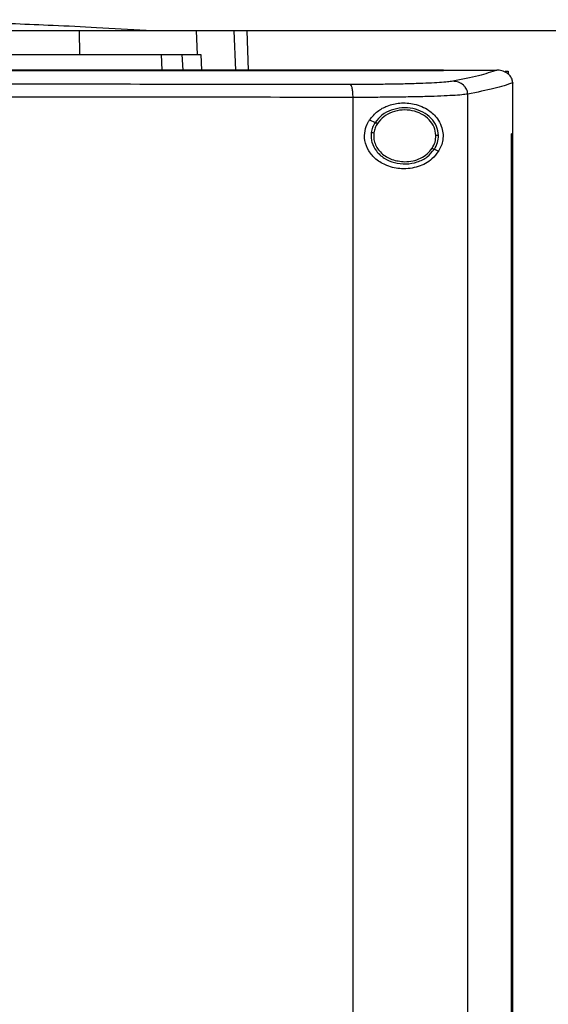
# Model space of a CAD drawing. Extents: x 0.4 to 10.6, y 0.4 to 8.1.
# Drawn here: x 6.7 to 6.9, y 3.8 to 4.3 of the extents above; entities that cross this region are included whole.
import ezdxf

# ---------------------------------------------------------------- set-up
doc = ezdxf.new("R2010")
doc.units = 0
doc.linetypes.add('SLD-SOLID', pattern=[0])
doc.layers.get('0').update_dxf_attribs({"linetype": 'CONTINUOUS'})
doc.styles.add('SLDTEXTSTYLE0', font='TXT', dxfattribs={"width": 0.75})
doc.dimstyles.new('SLDDIMSTYLE1', dxfattribs={"dimtxt": 0.125, "dimasz": 0.13, "dimexe": 0, "dimexo": 0.0625, "dimgap": 0.03125, "dimtad": 0, "dimtih": 1, "dimtoh": 1, "dimdec": 1, "dimlfac": 18, "dimrnd": 1e-09, "dimzin": 12, "dimtxsty": 'SLDTEXTSTYLE0', "dimsah": 1, "dimcen": 0.09, "dimazin": 3, "dimtfac": 1, "dimtdec": 1, "dimtofl": 0, "dimtmove": 0, "dimatfit": 3, "dimtolj": 1, "dimtzin": 12})

# ---------------------------------------------------------------- blocks, each defined once
blk = doc.blocks.new('_D_5')
at = {"color": 7, "linetype": 'SLD-SOLID'}
for p, q in [((7.00922, 4.25206), (6.0734, 4.25206)), ((6.1984, 4.25206), (6.1984, 3.49711)), ((6.1984, 2.54373), (6.1984, 3.29868)), ((6.89679, 2.54373), (6.0734, 2.54373))]:
    blk.add_line(p, q, dxfattribs=at)
for points in [[(6.1984, 4.25206), (6.1784, 4.12206), (6.2184, 4.12206)], [(6.1984, 2.54373), (6.2184, 2.67373), (6.1784, 2.67373)]]:
    blk.add_solid(points, dxfattribs=at)
at = {"color": 7, "linetype": 'SLD-SOLID', "insert": (6.03677, 3.45981), "char_height": 0.125, "attachment_point": 1, "style": 'SLDTEXTSTYLE0'}
blk.add_mtext('30.7', dxfattribs=at)

msp = doc.modelspace()

# ---------------------------------------------------------------- linework, layer by layer
at = {"color": 7, "linetype": 'SLD-SOLID'}
for p, q in [((6.67894, 4.25206), (6.67905, 4.24205)), ((6.72824, 4.25206), (6.72858, 4.24205)), ((6.74954, 4.25206), (6.75012, 4.23548)), ((6.71348, 4.24205), (6.71379, 4.23548)), ((6.72224, 4.24205), (6.72255, 4.23548)), ((6.72858, 4.24205), (6.7302, 4.24205)), ((6.7302, 4.24205), (6.7305, 4.23548)), ((6.83255, 4.23542), (6.83255, 4.23548)), ((6.83255, 4.23537), (6.83255, 4.23542)), ((6.85519, 4.23547), (6.85507, 4.23547)), ((6.85847, 4.23501), (6.85983, 4.23501)), ((6.85983, 4.23501), (6.85983, 4.23378)), ((6.86173, 4.23012), (6.86173, 4.22997)), ((6.86173, 4.20869), (6.86173, 4.22997)), ((6.79439, 3.73953), (6.79439, 4.224)), ((6.84276, 3.73814), (6.84276, 4.22539)), ((6.80133, 4.21453), (6.80371, 4.21345)), ((6.8612, 3.75484), (6.8612, 4.20869)), ((6.8612, 4.20869), (6.86122, 4.20869)), ((6.86122, 3.75484), (6.86122, 4.20869)), ((6.86176, 4.20869), (6.86122, 4.20869)), ((6.86176, 3.75484), (6.86176, 4.20869)), ((6.82867, 4.20211), (6.83044, 4.2013))]:
    msp.add_line(p, q, dxfattribs=at)
at = {"color": 8, "linetype": 'SLD-SOLID'}
msp.add_line((6.74418, 4.25206), (6.74475, 4.23548), dxfattribs=at)
at = {"color": 7, "linetype": 'SLD-SOLID'}
for points, knots in [([(6.70712, 4.25216), (6.70015, 4.25258), (6.68706, 4.25337), (6.66871, 4.25427), (6.65294, 4.25494), (6.63971, 4.25542), (6.62876, 4.25576), (6.62023, 4.25599), (6.61364, 4.25615), (6.6087, 4.25626), (6.60443, 4.25634), (6.60052, 4.25641), (6.59642, 4.25648), (6.59145, 4.25656), (6.5852, 4.25663), (6.57763, 4.2567), (6.56871, 4.25676), (6.56233, 4.25676), (6.55893, 4.25677)], [0, 0, 0, 0, 0.140375, 0.26351, 0.369415, 0.458111, 0.53022, 0.590835, 0.629608, 0.662701, 0.690156, 0.715442, 0.741434, 0.776297, 0.819844, 0.871808, 0.931921, 1, 1, 1, 1]), ([(6.67894, 4.25206), (6.67255, 4.25206), (6.65977, 4.25206), (6.64027, 4.25206), (6.62087, 4.25206), (6.60159, 4.25206), (6.58243, 4.25206), (6.56314, 4.25206), (6.55023, 4.25206), (6.54377, 4.25206)], [0, 0, 0, 0, 0.145944, 0.29204, 0.438136, 0.578062, 0.717989, 0.858995, 1, 1, 1, 1]), ([(6.72824, 4.25206), (6.72709, 4.25206), (6.72477, 4.25206), (6.71931, 4.25206), (6.71195, 4.25206), (6.70237, 4.25206), (6.69132, 4.25206), (6.68311, 4.25206), (6.67894, 4.25206)], [0, 0, 0, 0, 0.138918, 0.280314, 0.455837, 0.63645, 0.815515, 1, 1, 1, 1]), ([(6.74418, 4.25206), (6.7432, 4.25206), (6.74126, 4.25206), (6.73637, 4.25206), (6.73147, 4.25206), (6.72824, 4.25206)], [0, 0, 0, 0, 0.253924, 0.507848, 1, 1, 1, 1]), ([(6.74954, 4.25206), (6.74947, 4.25206), (6.74932, 4.25206), (6.74798, 4.25206), (6.74569, 4.25206), (6.74418, 4.25206)], [0, 0, 0, 0, 0.253927, 0.507853, 1, 1, 1, 1]), ([(6.54377, 4.24205), (6.55046, 4.24205), (6.56383, 4.24205), (6.58385, 4.24205), (6.60353, 4.24205), (6.62281, 4.24205), (6.64172, 4.24205), (6.66051, 4.24205), (6.67287, 4.24205), (6.67905, 4.24205)], [0, 0, 0, 0, 0.145828, 0.291807, 0.437786, 0.577799, 0.717812, 0.858907, 1, 1, 1, 1]), ([(6.67905, 4.24205), (6.6822, 4.24205), (6.68855, 4.24205), (6.69816, 4.24205), (6.70774, 4.24205), (6.71653, 4.24205), (6.72384, 4.24205), (6.72698, 4.24205), (6.72858, 4.24205)], [0, 0, 0, 0, 0.138278, 0.279001, 0.454523, 0.635135, 0.814828, 1, 1, 1, 1]), ([(6.83255, 4.23548), (6.81137, 4.23548), (6.76892, 4.23548), (6.70459, 4.23548), (6.63984, 4.23548), (6.5748, 4.23548), (6.51006, 4.23548), (6.44581, 4.23548), (6.38223, 4.23548), (6.3192, 4.23548), (6.27765, 4.23548), (6.25699, 4.23548)], [0, 0, 0, 0, 0.111558, 0.223511, 0.335747, 0.448152, 0.56061, 0.671001, 0.781223, 0.891168, 1, 1, 1, 1]), ([(6.83255, 4.23542), (6.83238, 4.23542), (6.83149, 4.23542), (6.82989, 4.23542), (6.82776, 4.23542), (6.82562, 4.23542), (6.82349, 4.23542), (6.82064, 4.23542), (6.8178, 4.23542), (6.81495, 4.23542), (6.81281, 4.23542), (6.81067, 4.23542), (6.80853, 4.23542), (6.8064, 4.23542), (6.80426, 4.23542), (6.80212, 4.23542), (6.79998, 4.23542), (6.79784, 4.23542), (6.79569, 4.23542), (6.79355, 4.23542), (6.79141, 4.23542), (6.78927, 4.23542), (6.78712, 4.23542), (6.78498, 4.23542), (6.78284, 4.23542), (6.78069, 4.23542), (6.77855, 4.23542), (6.7764, 4.23542), (6.77425, 4.23542), (6.77211, 4.23542), (6.76996, 4.23542), (6.76781, 4.23542), (6.76566, 4.23542), (6.76351, 4.23542), (6.76065, 4.23542), (6.75778, 4.23542), (6.75491, 4.23542), (6.75276, 4.23542), (6.75061, 4.23542), (6.74846, 4.23542), (6.74631, 4.23542), (6.74415, 4.23542), (6.742, 4.23542), (6.73985, 4.23542), (6.73769, 4.23542), (6.73554, 4.23542), (6.73338, 4.23542), (6.73123, 4.23542), (6.72907, 4.23542), (6.72692, 4.23542), (6.72476, 4.23542), (6.7226, 4.23542), (6.72045, 4.23542), (6.71829, 4.23542), (6.71613, 4.23542), (6.71397, 4.23542), (6.71182, 4.23542), (6.70966, 4.23542), (6.70678, 4.23542), (6.7039, 4.23542), (6.70102, 4.23542), (6.69886, 4.23542), (6.6967, 4.23542), (6.69454, 4.23542), (6.69237, 4.23542), (6.69021, 4.23542), (6.68805, 4.23542), (6.68589, 4.23542), (6.68372, 4.23542), (6.68156, 4.23542), (6.6794, 4.23542), (6.67723, 4.23542), (6.67507, 4.23542), (6.67291, 4.23542), (6.67074, 4.23542), (6.66858, 4.23542), (6.66641, 4.23542), (6.66425, 4.23542), (6.66208, 4.23542), (6.65992, 4.23542), (6.65775, 4.23542), (6.65486, 4.23542), (6.65197, 4.23542), (6.64908, 4.23542), (6.64692, 4.23542), (6.64475, 4.23542), (6.64258, 4.23542), (6.64041, 4.23542), (6.63825, 4.23542), (6.63608, 4.23542), (6.63391, 4.23542), (6.63174, 4.23542), (6.62957, 4.23542), (6.6274, 4.23542), (6.62524, 4.23542), (6.62307, 4.23542), (6.6209, 4.23542), (6.61873, 4.23542), (6.61656, 4.23542), (6.61439, 4.23542), (6.61222, 4.23542), (6.61005, 4.23542), (6.60788, 4.23542), (6.60499, 4.23542), (6.60209, 4.23542), (6.5992, 4.23542), (6.59703, 4.23542), (6.59486, 4.23542), (6.59268, 4.23542), (6.59051, 4.23542), (6.58834, 4.23542), (6.58617, 4.23542), (6.584, 4.23542), (6.58183, 4.23542), (6.57966, 4.23542), (6.57748, 4.23542), (6.57531, 4.23542), (6.57314, 4.23542), (6.57097, 4.23542), (6.5688, 4.23542), (6.56663, 4.23542), (6.56445, 4.23542), (6.56228, 4.23542), (6.56011, 4.23542), (6.55794, 4.23542), (6.55504, 4.23542), (6.55215, 4.23542), (6.54919, 4.23542), (6.54691, 4.23542), (6.54534, 4.23542), (6.54456, 4.23542)], [0, 0, 0, 0, 0.001874, 0.00937, 0.016865, 0.024361, 0.031857, 0.039353, 0.054344, 0.06184, 0.069335, 0.076832, 0.084327, 0.091823, 0.099319, 0.106815, 0.11431, 0.121806, 0.129302, 0.136798, 0.144293, 0.151789, 0.159285, 0.166781, 0.174277, 0.181772, 0.189268, 0.196764, 0.20426, 0.211755, 0.219251, 0.226747, 0.234243, 0.241738, 0.249234, 0.264226, 0.271722, 0.279217, 0.286713, 0.294209, 0.301705, 0.3092, 0.316696, 0.324192, 0.331688, 0.339184, 0.346679, 0.354175, 0.361671, 0.369166, 0.376662, 0.384158, 0.391654, 0.39915, 0.406646, 0.414141, 0.421637, 0.429133, 0.436628, 0.45162, 0.459116, 0.466612, 0.474107, 0.481603, 0.489099, 0.496594, 0.50409, 0.511586, 0.519082, 0.526578, 0.534073, 0.541569, 0.549065, 0.556561, 0.564057, 0.571553, 0.579048, 0.586544, 0.59404, 0.601536, 0.609031, 0.616527, 0.631518, 0.639014, 0.64651, 0.654006, 0.661502, 0.668997, 0.676493, 0.683989, 0.691485, 0.69898, 0.706476, 0.713972, 0.721468, 0.728964, 0.736459, 0.743955, 0.751451, 0.758947, 0.766442, 0.773938, 0.781434, 0.78893, 0.803921, 0.811417, 0.818913, 0.826409, 0.833905, 0.8414, 0.848896, 0.856392, 0.863887, 0.871383, 0.878879, 0.886375, 0.893871, 0.901366, 0.908862, 0.916358, 0.923854, 0.931349, 0.938845, 0.946341, 0.953837, 0.961333, 0.976324, 0.98382, 0.99191, 1, 1, 1, 1]), ([(6.54456, 4.23537), (6.54474, 4.23537), (6.54565, 4.23537), (6.54728, 4.23537), (6.54945, 4.23537), (6.55162, 4.23537), (6.55452, 4.23537), (6.55741, 4.23537), (6.56031, 4.23537), (6.56248, 4.23537), (6.56465, 4.23537), (6.56682, 4.23537), (6.569, 4.23537), (6.57117, 4.23537), (6.57334, 4.23537), (6.57551, 4.23537), (6.57768, 4.23537), (6.57985, 4.23537), (6.58203, 4.23537), (6.5842, 4.23537), (6.58637, 4.23537), (6.58854, 4.23537), (6.59071, 4.23537), (6.59288, 4.23537), (6.59505, 4.23537), (6.59722, 4.23537), (6.5994, 4.23537), (6.60157, 4.23537), (6.60446, 4.23537), (6.60735, 4.23537), (6.61025, 4.23537), (6.61242, 4.23537), (6.61459, 4.23537), (6.61676, 4.23537), (6.61893, 4.23537), (6.6211, 4.23537), (6.62327, 4.23537), (6.62543, 4.23537), (6.6276, 4.23537), (6.62977, 4.23537), (6.63194, 4.23537), (6.63411, 4.23537), (6.63628, 4.23537), (6.63845, 4.23537), (6.64061, 4.23537), (6.64278, 4.23537), (6.64495, 4.23537), (6.64712, 4.23537), (6.64928, 4.23537), (6.65145, 4.23537), (6.65434, 4.23537), (6.65723, 4.23537), (6.66011, 4.23537), (6.66228, 4.23537), (6.66445, 4.23537), (6.66661, 4.23537), (6.66878, 4.23537), (6.67094, 4.23537), (6.6731, 4.23537), (6.67527, 4.23537), (6.67743, 4.23537), (6.6796, 4.23537), (6.68176, 4.23537), (6.68392, 4.23537), (6.68608, 4.23537), (6.68825, 4.23537), (6.69041, 4.23537), (6.69257, 4.23537), (6.69473, 4.23537), (6.69689, 4.23537), (6.69905, 4.23537), (6.70122, 4.23537), (6.70338, 4.23537), (6.70626, 4.23537), (6.70913, 4.23537), (6.71201, 4.23537), (6.71417, 4.23537), (6.71633, 4.23537), (6.71849, 4.23537), (6.72065, 4.23537), (6.7228, 4.23537), (6.72496, 4.23537), (6.72712, 4.23537), (6.72927, 4.23537), (6.73143, 4.23537), (6.73358, 4.23537), (6.73574, 4.23537), (6.73789, 4.23537), (6.74005, 4.23537), (6.7422, 4.23537), (6.74435, 4.23537), (6.7465, 4.23537), (6.74866, 4.23537), (6.75081, 4.23537), (6.75296, 4.23537), (6.75511, 4.23537), (6.75726, 4.23537), (6.75941, 4.23537), (6.76228, 4.23537), (6.76514, 4.23537), (6.76801, 4.23537), (6.77016, 4.23537), (6.7723, 4.23537), (6.77445, 4.23537), (6.7766, 4.23537), (6.77874, 4.23537), (6.78089, 4.23537), (6.78303, 4.23537), (6.78518, 4.23537), (6.78732, 4.23537), (6.78946, 4.23537), (6.79161, 4.23537), (6.79375, 4.23537), (6.79589, 4.23537), (6.79803, 4.23537), (6.80017, 4.23537), (6.80231, 4.23537), (6.80445, 4.23537), (6.80659, 4.23537), (6.80873, 4.23537), (6.81087, 4.23537), (6.81301, 4.23537), (6.81514, 4.23537), (6.81728, 4.23537), (6.82013, 4.23537), (6.82297, 4.23537), (6.82582, 4.23537), (6.82801, 4.23537), (6.83025, 4.23537), (6.83179, 4.23537), (6.83255, 4.23537)], [0, 0, 0, 0, 0.0018742, 0.0093698, 0.0168655, 0.0243616, 0.0318573, 0.0468489, 0.0543444, 0.0618405, 0.0693362, 0.0768316, 0.0843277, 0.0918235, 0.099319, 0.1068151, 0.1143106, 0.1218063, 0.1293023, 0.1367981, 0.1442937, 0.1517896, 0.1592854, 0.166781, 0.174277, 0.1817725, 0.1892683, 0.1967641, 0.2042598, 0.2192516, 0.2267473, 0.234243, 0.2417387, 0.2492345, 0.2567304, 0.2642263, 0.2717219, 0.2792176, 0.2867134, 0.2942093, 0.301705, 0.3092008, 0.3166964, 0.3241922, 0.3316882, 0.339184, 0.3466796, 0.3541754, 0.3616711, 0.3691671, 0.3766629, 0.3916543, 0.3991503, 0.4066457, 0.4141416, 0.4216374, 0.4291332, 0.4366289, 0.4441247, 0.4516205, 0.4591163, 0.4666118, 0.4741077, 0.4816033, 0.4890994, 0.4965953, 0.5040907, 0.5115868, 0.5190822, 0.5265781, 0.5340739, 0.5415698, 0.5490655, 0.5565614, 0.5715528, 0.5790486, 0.5865444, 0.59404, 0.6015359, 0.6090317, 0.6165275, 0.6240232, 0.6315189, 0.6390149, 0.6465105, 0.6540061, 0.6615022, 0.6689979, 0.6764936, 0.6839893, 0.6914852, 0.6989811, 0.7064767, 0.7139725, 0.7214684, 0.728964, 0.7364597, 0.7439557, 0.7514514, 0.7664427, 0.7739387, 0.7814346, 0.7889302, 0.7964258, 0.8039217, 0.8114174, 0.8189131, 0.8264091, 0.8339047, 0.8414006, 0.8488966, 0.856392, 0.863888, 0.8713835, 0.8788795, 0.8863751, 0.8938712, 0.901367, 0.9088624, 0.9163584, 0.9238541, 0.9313499, 0.9388455, 0.9463413, 0.9538373, 0.9688286, 0.9763244, 0.98382, 0.9919104, 1, 1, 1, 1]), ([(6.83255, 4.23547), (6.83676, 4.23547), (6.84428, 4.23547), (6.85178, 4.23547), (6.85507, 4.23547)], [0, 0, 0, 0, 0.560205, 1, 1, 1, 1]), ([(6.85507, 4.23547), (6.8527, 4.23468), (6.84791, 4.23311), (6.84029, 4.23159), (6.83646, 4.23083)], [0, 0, 0, 0, 0.497519, 1, 1, 1, 1]), ([(6.86173, 4.23012), (6.86166, 4.23065), (6.86153, 4.23171), (6.86064, 4.23315), (6.85949, 4.23419), (6.85793, 4.23504), (6.85647, 4.23542), (6.85546, 4.23546), (6.85519, 4.23547)], [0, 0, 0, 0, 0.171198, 0.341966, 0.526329, 0.662982, 0.908874, 1, 1, 1, 1]), ([(6.83646, 4.23083), (6.83577, 4.23072), (6.83437, 4.23051), (6.83088, 4.23023), (6.82642, 4.22999), (6.82101, 4.22978), (6.81482, 4.22962), (6.80802, 4.22951), (6.80079, 4.22944), (6.79577, 4.22944), (6.79325, 4.22944)], [0, 0, 0, 0, 0.1128503, 0.229656, 0.3506986, 0.475732, 0.6040945, 0.7349246, 0.8672255, 1, 1, 1, 1]), ([(6.84276, 4.22539), (6.84273, 4.22574), (6.84268, 4.22645), (6.84229, 4.22747), (6.8417, 4.22841), (6.84063, 4.22951), (6.83887, 4.23056), (6.83727, 4.23074), (6.83646, 4.23083)], [0, 0, 0, 0, 0.114338, 0.230503, 0.349849, 0.473215, 0.731062, 1, 1, 1, 1]), ([(6.79325, 4.22944), (6.77273, 4.22946), (6.73161, 4.22949), (6.6695, 4.22953), (6.60711, 4.22955), (6.56542, 4.22955), (6.54456, 4.22955)], [0, 0, 0, 0, 0.249088, 0.498957, 0.749348, 1, 1, 1, 1]), ([(6.79439, 4.224), (6.79437, 4.22469), (6.79434, 4.22606), (6.79408, 4.22782), (6.79371, 4.2291), (6.79341, 4.22932), (6.79325, 4.22944)], [0, 0, 0, 0, 0.253066, 0.504385, 0.753163, 1, 1, 1, 1]), ([(6.86173, 4.23012), (6.85933, 4.22932), (6.8545, 4.22771), (6.84669, 4.22617), (6.84276, 4.22539)], [0, 0, 0, 0, 0.497475, 1, 1, 1, 1]), ([(6.79439, 4.224), (6.77377, 4.22402), (6.73246, 4.22405), (6.67007, 4.22409), (6.60739, 4.22411), (6.56551, 4.22411), (6.54456, 4.22411)], [0, 0, 0, 0, 0.249087, 0.498956, 0.749347, 1, 1, 1, 1]), ([(6.84276, 4.22539), (6.84199, 4.22529), (6.84043, 4.22507), (6.83652, 4.22479), (6.83153, 4.22455), (6.82547, 4.22434), (6.81854, 4.22418), (6.81092, 4.22407), (6.80283, 4.224), (6.79721, 4.224), (6.79439, 4.224)], [0, 0, 0, 0, 0.112851, 0.229659, 0.350703, 0.475736, 0.6041, 0.73493, 0.867229, 1, 1, 1, 1]), ([(6.80133, 4.21453), (6.8024, 4.21581), (6.8045, 4.21833), (6.80906, 4.22069), (6.81441, 4.22191), (6.82058, 4.22145), (6.82604, 4.21912), (6.82973, 4.21566), (6.83162, 4.21224), (6.8324, 4.2091), (6.83234, 4.20614), (6.83164, 4.20347), (6.83085, 4.20203), (6.83044, 4.2013)], [0, 0, 0, 0, 0.096512, 0.189986, 0.302575, 0.435933, 0.589017, 0.705525, 0.779643, 0.837104, 0.894895, 0.946703, 1, 1, 1, 1]), ([(6.83041, 4.20798), (6.83023, 4.20928), (6.82986, 4.21194), (6.8274, 4.21538), (6.8239, 4.21798), (6.8196, 4.21948), (6.81496, 4.21978), (6.81046, 4.21882), (6.80644, 4.21677), (6.80461, 4.21454), (6.80371, 4.21345)], [0, 0, 0, 0, 0.112352, 0.22965, 0.354122, 0.484928, 0.618861, 0.751648, 0.8794, 1, 1, 1, 1]), ([(6.82932, 4.20797), (6.82915, 4.20917), (6.82881, 4.21162), (6.82654, 4.2148), (6.82331, 4.21719), (6.81933, 4.21859), (6.81505, 4.21886), (6.8109, 4.21797), (6.80719, 4.21608), (6.80549, 4.21402), (6.80467, 4.21302)], [0, 0, 0, 0, 0.112349, 0.229642, 0.354114, 0.484923, 0.618861, 0.751651, 0.879401, 1, 1, 1, 1]), ([(6.83044, 4.2013), (6.82956, 4.20016), (6.82726, 4.1972), (6.82196, 4.19449), (6.81529, 4.19351), (6.80897, 4.19479), (6.80412, 4.19759), (6.80081, 4.20134), (6.79916, 4.20561), (6.79921, 4.20989), (6.80025, 4.2128), (6.80113, 4.2142), (6.80133, 4.21453)], [0, 0, 0, 0, 0.09605, 0.249194, 0.404368, 0.536663, 0.644883, 0.734598, 0.824788, 0.903415, 0.977119, 1, 1, 1, 1]), ([(6.80371, 4.21345), (6.80332, 4.21278), (6.80254, 4.21146), (6.80223, 4.20995), (6.80208, 4.20921)], [0, 0, 0, 0, 0.505821, 1, 1, 1, 1]), ([(6.80467, 4.21302), (6.80431, 4.2124), (6.80359, 4.21117), (6.8033, 4.20979), (6.80316, 4.2091)], [0, 0, 0, 0, 0.505826, 1, 1, 1, 1]), ([(6.80371, 4.21345), (6.80372, 4.21345), (6.80375, 4.21344), (6.80388, 4.21338), (6.80408, 4.21329), (6.80435, 4.21316), (6.80456, 4.21307), (6.80467, 4.21302)], [0, 0, 0, 0, 0.170103, 0.346437, 0.531995, 0.762168, 1, 1, 1, 1]), ([(6.80208, 4.20921), (6.80202, 4.20853), (6.8019, 4.20716), (6.80239, 4.20442), (6.80406, 4.20116), (6.80747, 4.19815), (6.81183, 4.19628), (6.81669, 4.19572), (6.82146, 4.19656), (6.82576, 4.19862), (6.82772, 4.20097), (6.82867, 4.20211)], [0, 0, 0, 0, 0.056272, 0.112763, 0.228523, 0.351461, 0.481617, 0.615924, 0.749748, 0.878625, 1, 1, 1, 1]), ([(6.80208, 4.20921), (6.80208, 4.20921), (6.80209, 4.20921), (6.80216, 4.2092), (6.80227, 4.20919), (6.80245, 4.20917), (6.80275, 4.20914), (6.80302, 4.20911), (6.80316, 4.2091)], [0, 0, 0, 0, 0.111536, 0.225556, 0.343657, 0.466871, 0.726885, 1, 1, 1, 1]), ([(6.80316, 4.2091), (6.8031, 4.20833), (6.80299, 4.20678), (6.80358, 4.20448), (6.80469, 4.20234), (6.80691, 4.19979), (6.81078, 4.19739), (6.81436, 4.19704), (6.81619, 4.19686)], [0, 0, 0, 0, 0.1143498, 0.2296484, 0.3479064, 0.4704918, 0.7285617, 1, 1, 1, 1]), ([(6.82771, 4.20254), (6.82819, 4.2034), (6.82914, 4.20509), (6.82926, 4.20701), (6.82932, 4.20797)], [0, 0, 0, 0, 0.5064, 1, 1, 1, 1]), ([(6.82867, 4.20211), (6.82919, 4.20303), (6.83021, 4.20486), (6.83034, 4.20695), (6.83041, 4.20798)], [0, 0, 0, 0, 0.506378, 1, 1, 1, 1]), ([(6.83041, 4.20798), (6.83039, 4.20798), (6.83037, 4.20798), (6.83022, 4.20798), (6.82999, 4.20798), (6.82968, 4.20797), (6.82944, 4.20797), (6.82932, 4.20797)], [0, 0, 0, 0, 0.166777, 0.341063, 0.526497, 0.758649, 1, 1, 1, 1]), ([(6.81619, 4.19686), (6.81736, 4.19693), (6.81967, 4.19708), (6.8229, 4.19826), (6.82572, 4.20003), (6.82706, 4.20172), (6.82771, 4.20254)], [0, 0, 0, 0, 0.262047, 0.518384, 0.764928, 1, 1, 1, 1]), ([(6.82771, 4.20254), (6.82783, 4.20249), (6.82807, 4.20238), (6.82834, 4.20226), (6.8285, 4.20219), (6.82859, 4.20215), (6.82865, 4.20212), (6.82866, 4.20211), (6.82867, 4.20211)], [0, 0, 0, 0, 0.2695442, 0.5278654, 0.6513001, 0.7705196, 0.88628, 1, 1, 1, 1])]:
    msp.add_open_spline(points, degree=3, knots=knots, dxfattribs=at)

# ---------------------------------------------------------------- dimensions: what is measured, and where the dimension line sits
dim = msp.add_linear_dim(base=(6.1984, 2.54373), p1=(7.05922, 4.25206), p2=(6.94679, 2.54373), angle=90, dimstyle='SLDDIMSTYLE1', dxfattribs=at)
dim.commit()
dim.dimension.update_dxf_attribs({"geometry": '_D_5', "text_midpoint": (6.1984, 3.39789), "dimtype": 160})

doc.saveas('drawing.dxf')
